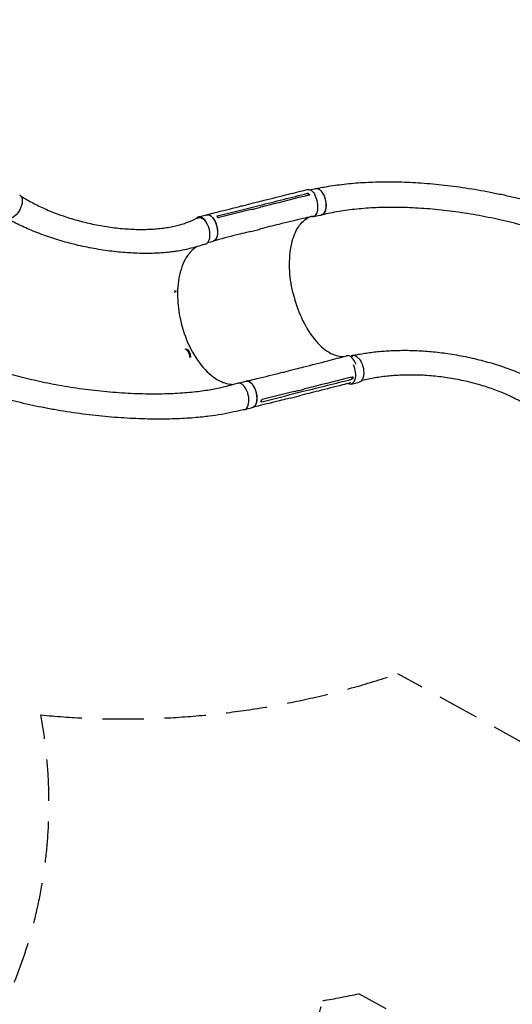
# Model space of a CAD drawing. Units: millimetres. Extents: x -7715 to 7388, y -9431 to 7100.
# Drawn here: x 1915 to 3429, y -1538 to 1492 of the extents above; entities that cross this region are included whole.
import ezdxf

# ---------------------------------------------------------------- set-up
doc = ezdxf.new("R2010")
doc.units = ezdxf.units.MM
doc.header["$LTSCALE"] = 20
doc.linetypes.add('HIDDEN', pattern=[9.525, 6.35, -3.175])
for name, color, linetype in [('2d', 230, 'Continuous'), ('ASTM-BufferZone', 240, 'HIDDEN'), ('ASTM-SafetyZone', 64, 'HIDDEN')]:
    doc.layers.add(name, color=color, linetype=linetype)

msp = doc.modelspace()

# ---------------------------------------------------------------- linework, layer by layer
at = {"layer": '2d'}
for p, q in [((2807.2, 968.3), (2824.2, 972.2)), ((2802.1, 951.4), (2802.1, 958)), ((2604.5, 920.3), (2633.4, 927.6)), ((2622.1, 912.7), (2651, 919.9)), ((2657, 911.6), (2657, 911.6)), ((2464.6, 884.9), (2489.4, 891.1)), ((2818, 885.6), (2842.9, 891.3)), ((2625, 840.3), (2653.8, 847.5)), ((2493.5, 806.5), (2509.5, 810.6)), ((2931.4, 455.1), (2939, 456.9)), ((2726.5, 407.6), (2755.4, 414.9)), ((2737, 405.6), (2737, 405.6)), ((2587.6, 373.6), (2610.7, 379.4)), ((2933.9, 370.5), (2958.8, 376.2)), ((2937.8, 385.9), (2935, 391.5)), ((2746.2, 327.4), (2775.1, 334.7)), ((2757.7, 341), (2786.6, 348.2)), ((2788.3, 358.7), (2788.3, 358.7)), ((2610.2, 293.7), (2630.9, 298.9))]:
    msp.add_line(p, q, dxfattribs=at)
at = {"layer": '2d', "extrusion": (0, 0, -1)}
for centre, major_axis, ratio, start_param, end_param in [((2808.9, 928.4), (-10.2, 40.7), 0.524282, -0.000969, 1.109151), ((2833.6, 931.8), (-9.3, 40.4), 0.525528, 0, 0.014911), ((2833.6, 931.8), (-9.3, 40.4), 0.525528, 0.014911, 0.725108), ((1893.8, 916.4), (20.9, 35.8), 0.561725, 0.003962, 3.141593), ((1893.8, 916.4), (20.9, 35.8), 0.561725, 0, 0.003962), ((2833.6, 931.8), (9.3, -40.4), 0.525528, -2.416482, 0), ((2499.5, 850.8), (-10.1, 40.3), 0.524282, 0, 0.02438), ((2499.5, 850.8), (-10.1, 40.3), 0.524282, 0.02438, 3.141593), ((2378.3, 662.2), (4.6, -21.5), 0.566321, -1.282898, -0.923776), ((2381.5, 662.9), (4.6, -21.5), 0.566321, -1.214787, -1.002697), ((2423.7, 457.2), (-4.6, 21.5), 0.566321, 0.286667, 1.944047), ((2427, 457.9), (-4.6, 21.5), 0.566321, 0.34239, 1.895557), ((2949.4, 416.7), (-9.3, 40.4), 0.525528, 0.38183, 0.381988), ((2949.4, 416.7), (9.3, -40.4), 0.525528, -2.38132, 0), ((2620.8, 339.1), (-10.1, 40.3), 0.524282, 0, 0.02438), ((2620.8, 339.1), (-10.1, 40.3), 0.524282, 0.02438, 3.141593)]:
    msp.add_ellipse(centre, major_axis=major_axis, ratio=ratio, start_param=start_param, end_param=end_param, dxfattribs=at)
at = {"layer": '2d'}
for centre, major_axis, ratio, start_param, end_param in [((2808.7, 926), (9.3, -40.4), 0.525528, -0.291723, 2.118041), ((2474.7, 844.6), (-10.1, 40.3), 0.524282, -0.02438, 0.429562), ((2474.7, 844.6), (-10.1, 40.3), 0.524282, -1.343154, -0.02438), ((2930.2, 416.7), (-10.2, 40.7), 0.524282, -1.35182, 0.009198), ((2924.6, 410.9), (9.3, -40.4), 0.525528, -0.419365, 1.936761), ((2596, 332.9), (10.1, -40.3), 0.524282, 0.360245, 3.042003)]:
    msp.add_ellipse(centre, major_axis=major_axis, ratio=ratio, start_param=start_param, end_param=end_param, dxfattribs=at)
for points, knots in [([(2828.3, 972.4), (2830, 972.8), (2831.7, 973.1), (2839, 974.6), (2844.5, 975.6), (2859.1, 978.2), (2868.2, 979.7), (2886.5, 982.4), (2895.6, 983.7), (2914.3, 985.9), (2923.8, 986.9), (2943.1, 988.8), (2952.9, 989.5), (2972.8, 990.9), (2982.9, 991.4), (3003.4, 992.3), (3013.8, 992.6), (3035, 993), (3045.7, 993), (3067.4, 992.9), (3078.5, 992.7), (3100.8, 992), (3112.1, 991.5), (3135, 990.3), (3146.6, 989.6), (3170, 987.8), (3181.9, 986.8), (3205.8, 984.4), (3217.9, 983.1), (3242.3, 980.2), (3254.6, 978.6), (3279.4, 975.1), (3291.9, 973.2), (3317, 969.2), (3329.6, 967), (3355, 962.3), (3367.7, 959.9), (3393.2, 954.6), (3405.9, 951.9), (3431.4, 946.1), (3444.2, 943.1), (3469.6, 936.8), (3482.2, 933.5), (3507.4, 926.7), (3519.8, 923.1), (3544.5, 915.9), (3556.7, 912.1), (3580.8, 904.5), (3592.6, 900.6), (3615.9, 892.6), (3627.3, 888.5), (3649.6, 880.3), (3660.5, 876.1), (3681.6, 867.7), (3691.8, 863.4), (3711.6, 854.9), (3721.1, 850.7), (3739.5, 842.2), (3748.2, 837.9), (3764.9, 829.6), (3772.6, 825.6), (3787.1, 818.1), (3793.9, 814.6), (3802, 810.4), (3803.4, 809.7), (3804.8, 809)], [3.901949, 3.901949, 3.901949, 3.901949, 10.000282, 10.000282, 29.483165, 29.483165, 61.272026, 61.272026, 93.208989, 93.208989, 126.12375, 126.12375, 160.024435, 160.024435, 194.927272, 194.927272, 230.843091, 230.843091, 267.776557, 267.776557, 305.725006, 305.725006, 344.677078, 344.677078, 384.6111, 384.6111, 425.493202, 425.493202, 467.275125, 467.275125, 509.891744, 509.891744, 553.258311, 553.258311, 597.267501, 597.267501, 641.786419, 641.786419, 686.653827, 686.653827, 731.678006, 731.678006, 776.635797, 776.635797, 821.273524, 821.273524, 865.310523, 865.310523, 908.445859, 908.445859, 950.36843, 950.36843, 990.770007, 990.770007, 1029.359993, 1029.359993, 1065.880085, 1065.880085, 1100.116846, 1100.116846, 1131.450049, 1131.450049, 1158.736104, 1158.736104, 1164.243191, 1164.243191, 1164.243191, 1164.243191]), ([(1918.8, 948.6), (1919.2, 948.3), (1919.7, 948), (1923, 946), (1925.8, 944.2), (1934.5, 939.1), (1940.4, 935.8), (1952.3, 929.3), (1958.4, 926.1), (1970.8, 919.8), (1977.1, 916.8), (1990.2, 910.7), (1996.8, 907.8), (2010.4, 902.1), (2017.3, 899.3), (2031.4, 893.8), (2038.6, 891.2), (2053.2, 886.1), (2060.7, 883.6), (2075.8, 878.9), (2083.5, 876.6), (2099, 872.3), (2106.9, 870.2), (2122.8, 866.3), (2130.8, 864.5), (2147, 861), (2155.1, 859.4), (2171.5, 856.5), (2179.7, 855.2), (2196.2, 852.8), (2204.5, 851.7), (2220.9, 849.9), (2229.1, 849.1), (2245.4, 847.8), (2253.5, 847.3), (2269.6, 846.6), (2277.5, 846.4), (2293.1, 846.3), (2300.8, 846.4), (2315.8, 846.9), (2323.2, 847.3), (2337.6, 848.3), (2344.5, 849), (2358.1, 850.6), (2364.6, 851.5), (2377.3, 853.6), (2383.3, 854.7), (2394.9, 857.3), (2400.5, 858.6), (2411, 861.6), (2416, 863.1), (2425.4, 866.4), (2429.9, 868.2), (2437.9, 871.4), (2441.3, 872.8), (2450.4, 876.5), (2456.2, 878.8), (2462, 881.2)], [8.014997, 8.014997, 8.014997, 8.014997, 10.002564, 10.002564, 23.082079, 23.082079, 49.420273, 49.420273, 76.578515, 76.578515, 104.81751, 104.81751, 134.118528, 134.118528, 164.453553, 164.453553, 195.777433, 195.777433, 228.025576, 228.025576, 261.111492, 261.111492, 294.924461, 294.924461, 329.327533, 329.327533, 364.156161, 364.156161, 399.21786, 399.21786, 434.293299, 434.293299, 469.139286, 469.139286, 503.493987, 503.493987, 537.084543, 537.084543, 569.636919, 569.636919, 600.887419, 600.887419, 630.594881, 630.594881, 658.552295, 658.552295, 684.596515, 684.596515, 708.615003, 708.615003, 730.548967, 730.548967, 750.400847, 750.400847, 764.508697, 764.508697, 788.934606, 788.934606, 788.934606, 788.934606]), ([(2633.4, 927.6), (2636.2, 928.3), (2638.9, 929), (2649.9, 931.7), (2658.2, 933.8), (2691.2, 942.1), (2716, 948.3), (2760, 959.4), (2779.3, 964.3), (2798.6, 969.1)], [0.052561, 0.052561, 0.052561, 0.052561, 10, 10, 40, 40, 130.000013, 130.000013, 200.000119, 200.000119, 200.000119, 200.000119]), ([(2804, 951.9), (2762.7, 941.5), (2721.4, 931.1), (2671.9, 918.7), (2663.5, 916.6), (2655.2, 914.5)], [0.003, 0.003, 0.003, 0.003, 0.1527899, 0.1527899, 0.1830004, 0.1830004, 0.1830004, 0.1830004]), ([(2802.1, 958), (2803.3, 956.8), (2804.4, 955.4), (2805.9, 953.4), (2806.2, 953), (2806.5, 952.5)], [-87.348443, -87.348443, -87.348443, -87.348443, -81.137316, -81.137316, -79.32713, -79.32713, -79.32713, -79.32713]), ([(2839.6, 890.6), (2840, 890.6), (2840.4, 890.5), (2841.1, 890.6), (2841.4, 890.6), (2842, 890.6), (2842.3, 890.7), (2843.2, 890.8), (2843.8, 891), (2845.5, 891.6), (2846.6, 892.2), (2848.2, 893.3), (2848.7, 893.7), (2849.7, 894.7), (2850.1, 895.2), (2851.5, 896.8), (2852.3, 898), (2853.4, 900.2), (2853.8, 900.9), (2854.4, 902.5), (2854.7, 903.3), (2855.5, 905.8), (2856, 907.6), (2856.4, 910), (2856.5, 910.5), (2856.7, 911.5), (2856.8, 912), (2856.9, 913.5), (2857, 914.5), (2857.2, 917.6), (2857.3, 919.8), (2857.2, 922.5), (2857.2, 923.1), (2857.1, 924.2), (2857.1, 924.8), (2856.9, 926.5), (2856.8, 927.6), (2856.4, 931), (2856, 933.3), (2855.3, 936.1), (2855.2, 936.7), (2854.9, 937.8), (2854.8, 938.4), (2854.3, 940), (2854, 941.1), (2853, 944.4), (2852.2, 946.5), (2851.1, 949.1), (2850.9, 949.6), (2850.4, 950.6), (2850.2, 951.1), (2849.5, 952.6), (2849, 953.6), (2847.5, 956.4), (2846.4, 958.1), (2845, 960.1), (2844.7, 960.5), (2844.1, 961.3), (2843.8, 961.7), (2842.9, 962.8), (2842.3, 963.5), (2841.4, 964.6), (2841, 965), (2840.7, 965.3)], [0.0254736, 0.0254736, 0.0254736, 0.0254736, 0.0276224, 0.0276224, 0.0293488, 0.0293488, 0.0310752, 0.0310752, 0.034528, 0.034528, 0.0414337, 0.0414337, 0.0448865, 0.0448865, 0.0483393, 0.0483393, 0.0552449, 0.0552449, 0.0586977, 0.0586977, 0.0621505, 0.0621505, 0.0690561, 0.0690561, 0.0707825, 0.0707825, 0.0725089, 0.0725089, 0.0759617, 0.0759617, 0.0828673, 0.0828673, 0.0845937, 0.0845937, 0.0863201, 0.0863201, 0.0897729, 0.0897729, 0.0966785, 0.0966785, 0.0984049, 0.0984049, 0.1001313, 0.1001313, 0.1035841, 0.1035841, 0.1104897, 0.1104897, 0.1122162, 0.1122162, 0.1139426, 0.1139426, 0.1173954, 0.1173954, 0.124301, 0.124301, 0.1260274, 0.1260274, 0.1277538, 0.1277538, 0.1312066, 0.1312066, 0.1331775, 0.1331775, 0.1331775, 0.1331775]), ([(2489.2, 891.5), (2492, 892.2), (2494.7, 892.9), (2505.7, 895.6), (2514, 897.7), (2547, 906), (2571.8, 912.2), (2599.2, 919), (2601.8, 919.7), (2604.5, 920.3)], [0, 0, 0, 0, 10, 10, 40, 40, 130.000008, 130.000008, 139.579326, 139.579326, 139.579326, 139.579326]), ([(2626.3, 907.2), (2631.1, 908.4), (2635.8, 909.6), (2645.5, 912), (2650.4, 913.3), (2655.2, 914.5)], [-35, -35, -35, -35, -17.675, -17.675, 0, 0, 0, 0]), ([(3764, 735.5), (3761.6, 736.9), (3759.2, 738.2), (3749.6, 743.6), (3742.4, 747.7), (3713.5, 763.9), (3691.7, 775.1), (3662, 788.6), (3655, 791.7), (3639.7, 798.2), (3631.4, 801.7), (3614, 808.6), (3605.1, 812.1), (3586.5, 819), (3576.8, 822.5), (3557, 829.4), (3546.8, 832.8), (3525.9, 839.6), (3515.1, 842.9), (3493.2, 849.5), (3482, 852.7), (3459.2, 859), (3447.6, 862.1), (3424.2, 868), (3412.3, 870.9), (3388.4, 876.4), (3376.3, 879), (3352.1, 884), (3340, 886.4), (3315.6, 890.8), (3303.5, 892.9), (3279.2, 896.8), (3267.1, 898.6), (3243, 902), (3231, 903.5), (3207.2, 906.2), (3195.3, 907.4), (3171.9, 909.5), (3160.3, 910.4), (3137.4, 911.9), (3126, 912.5), (3103.6, 913.5), (3092.5, 913.8), (3070.7, 914.1), (3059.9, 914.1), (3038.7, 913.9), (3028.3, 913.7), (3007.7, 912.9), (2997.6, 912.4), (2977.6, 911.1), (2967.8, 910.3), (2948.6, 908.4), (2939.2, 907.4), (2920.6, 905.1), (2911.5, 903.8), (2893.6, 901), (2884.8, 899.5), (2867.6, 896.2), (2859.2, 894.5), (2848.2, 892), (2845.7, 891.4), (2843.1, 890.9)], [0, 0, 0, 0, 10, 10, 40, 40, 130.049739, 130.049739, 157.1398, 157.1398, 189.152821, 189.152821, 223.071043, 223.071043, 258.898777, 258.898777, 296.484289, 296.484289, 335.626401, 335.626401, 376.077953, 376.077953, 417.558089, 417.558089, 459.768386, 459.768386, 502.410185, 502.410185, 545.200203, 545.200203, 587.882247, 587.882247, 630.234176, 630.234176, 672.070463, 672.070463, 713.241397, 713.241397, 753.630167, 753.630167, 793.148908, 793.148908, 831.734475, 831.734475, 869.344398, 869.344398, 905.953144, 905.953144, 941.539726, 941.539726, 976.11438, 976.11438, 1009.686676, 1009.686676, 1042.273499, 1042.273499, 1073.897757, 1073.897757, 1104.587201, 1104.587201, 1113.805586, 1113.805586, 1113.805586, 1113.805586]), ([(2485.1, 800.5), (2482.5, 799.8), (2480, 799.1), (2469.9, 796.2), (2462.3, 794), (2437.1, 786.8), (2418.4, 782.4), (2396, 778.8), (2391.4, 778.1), (2380.8, 776.7), (2374.8, 776.1), (2362.4, 774.9), (2355.9, 774.3), (2342.5, 773.5), (2335.6, 773.1), (2321.2, 772.6), (2313.8, 772.5), (2298.4, 772.4), (2290.5, 772.5), (2274.3, 772.9), (2266, 773.3), (2249, 774.2), (2240.3, 774.8), (2222.7, 776.3), (2213.8, 777.2), (2195.8, 779.3), (2186.7, 780.4), (2168.4, 783.1), (2159.2, 784.5), (2140.8, 787.7), (2131.6, 789.4), (2113.3, 793.1), (2104.1, 795.1), (2086, 799.3), (2077.1, 801.5), (2059.3, 806.2), (2050.5, 808.7), (2033.2, 813.8), (2024.7, 816.4), (2007.9, 821.9), (1999.6, 824.7), (1983.4, 830.5), (1975.4, 833.5), (1959.8, 839.6), (1952.1, 842.8), (1937.1, 849.2), (1929.8, 852.4), (1915.4, 859.1), (1908.4, 862.5), (1894.7, 869.3), (1888.1, 872.8), (1879.7, 877.3), (1878, 878.2), (1876.4, 879.1)], [0, 0, 0, 0, 10.000001, 10.000001, 40.000023, 40.000023, 109.554664, 109.554664, 127.739386, 127.739386, 151.451968, 151.451968, 177.21286, 177.21286, 205.214639, 205.214639, 235.401796, 235.401796, 267.648325, 267.648325, 301.74311, 301.74311, 337.394633, 337.394633, 374.247367, 374.247367, 411.908139, 411.908139, 449.976656, 449.976656, 488.073302, 488.073302, 525.864372, 525.864372, 563.072575, 563.072575, 599.4491, 599.4491, 634.810565, 634.810565, 669.022128, 669.022128, 701.990923, 701.990923, 733.659458, 733.659458, 763.999496, 763.999496, 793.006705, 793.006705, 820.696093, 820.696093, 827.604359, 827.604359, 827.604359, 827.604359]), ([(2486.1, 870.8), (2485, 872.3), (2481.4, 876.2), (2475, 880.9), (2467.9, 882.7), (2463.7, 881.9), (2462, 881.2)], [0.5315586, 0.5315586, 0.5315586, 0.5315586, 0.5625, 0.625, 0.6875, 0.7338812, 0.7338812, 0.7338812, 0.7338812]), ([(2486.2, 890.3), (2488, 891.3), (2492.1, 892.5), (2499.1, 890.6), (2506.4, 884.9), (2513.1, 876.1), (2518.4, 864.8), (2521.9, 852.3), (2523.3, 839.6), (2522.5, 828.1), (2519.5, 818.7), (2514.8, 812.7), (2511, 810.8), (2509.1, 810.5)], [0.0527015, 0.0527015, 0.0527015, 0.0527015, 0.064078, 0.0768936, 0.0897092, 0.1025248, 0.1153405, 0.1281561, 0.1409717, 0.1537873, 0.1666029, 0.1794185, 0.1903788, 0.1903788, 0.1903788, 0.1903788]), ([(2816.7, 887.1), (2814.7, 886.6), (2812.7, 886.2), (2802.4, 883.8), (2794.1, 881.8), (2761.1, 874), (2736.4, 868), (2692.4, 857.2), (2673.1, 852.4), (2653.9, 847.6)], [2.598868, 2.598868, 2.598868, 2.598868, 10.000001, 10.000001, 40.00003, 40.00003, 130.000764, 130.000764, 200.008545, 200.008545, 200.008545, 200.008545]), ([(2755.4, 649.5), (2755.1, 650.7), (2754.9, 651.5), (2748.9, 677.5), (2745.5, 702.6), (2743.6, 754.1), (2745.8, 779.9), (2755.6, 822.5), (2762.5, 839.9), (2780.8, 868.1), (2792.2, 878.4), (2805.3, 884.4), (2805.6, 884.5), (2805.8, 884.6)], [453.099718, 453.099718, 453.099718, 453.099718, 459.169958, 459.169958, 585.146113, 585.146113, 727.735654, 727.735654, 854.158378, 854.158378, 985.748671, 985.748671, 988.288971, 988.288971, 988.288971, 988.288971]), ([(2485.1, 800.5), (2487, 801), (2490.9, 803.1), (2495.9, 809.4), (2499.2, 818.9), (2500.2, 830.5), (2498.8, 843.1), (2496.1, 852.5), (2494, 857.5), (2493.5, 858.5)], [0.0747524, 0.0747524, 0.0747524, 0.0747524, 0.125, 0.1875, 0.25, 0.3125, 0.375, 0.4375, 0.4550852, 0.4550852, 0.4550852, 0.4550852]), ([(2625, 840.3), (2622.2, 839.6), (2619.5, 838.9), (2608.5, 836.1), (2600.2, 834), (2567.2, 825.6), (2542.4, 819.2), (2515, 812), (2512.4, 811.3), (2509.8, 810.6)], [0, 0, 0, 0, 10.000001, 10.000001, 40.000019, 40.000019, 130.000406, 130.000406, 139.581877, 139.581877, 139.581877, 139.581877]), ([(2459.2, 793.1), (2457.7, 792.2), (2456.2, 791.3), (2447.8, 785.4), (2441.3, 779.1), (2423.5, 757), (2414.3, 737.6), (2402.3, 691.9), (2399.5, 666.1), (2400.7, 615.5), (2403.6, 591.7), (2415.1, 539.8), (2424.5, 512.4), (2448.5, 462.2), (2462.9, 439.9), (2494.7, 403.2), (2511.9, 389.3), (2543.4, 373.4), (2557.4, 369.7), (2570.9, 369.5)], [-447.305421, -447.305421, -447.305421, -447.305421, -442.397167, -442.397167, -418.323781, -418.323781, -370.004471, -370.004471, -321.706949, -321.706949, -281.101597, -281.101597, -232.832467, -232.832467, -184.54376, -184.54376, -136.225925, -136.225925, -97.644802, -97.644802, -97.644802, -97.644802]), ([(2755.4, 649.5), (2755.4, 649.1), (2755.5, 649), (2756.4, 645.3), (2757.2, 641.8), (2764.9, 613.1), (2773.8, 588.8), (2796.6, 541.9), (2810.6, 520.2), (2840.6, 485.6), (2856.1, 472.9), (2885.8, 457.8), (2899.7, 454.6), (2912.8, 455.5)], [-740.321572, -740.321572, -740.321572, -740.321572, -739.20094, -739.20094, -717.71152, -717.71152, -562.195713, -562.195713, -390.107116, -390.107116, -224.6365, -224.6365, -76.572138, -76.572138, -76.572138, -76.572138]), ([(1648.7, 499.2), (1651.1, 497.8), (1653.4, 496.4), (1661.3, 491.8), (1666.9, 488.8), (1678.2, 482.6), (1684, 479.6), (1697, 473), (1704.2, 469.5), (1719, 462.5), (1726.6, 459), (1742.1, 452.2), (1750.1, 448.8), (1766.4, 442.1), (1774.7, 438.8), (1791.8, 432.3), (1800.5, 429.1), (1818.4, 422.8), (1827.6, 419.7), (1846.3, 413.6), (1855.9, 410.6), (1875.4, 404.7), (1885.3, 401.8), (1905.7, 396.2), (1916.1, 393.5), (1937.2, 388.1), (1948, 385.5), (1969.9, 380.5), (1981.1, 378.1), (2003.8, 373.4), (2015.3, 371.1), (2038.7, 366.8), (2050.5, 364.7), (2074.5, 360.8), (2086.6, 359), (2111.1, 355.5), (2123.4, 353.9), (2148.3, 351), (2160.7, 349.6), (2185.7, 347.2), (2198.2, 346.1), (2223, 344.2), (2235.4, 343.4), (2259.9, 342.2), (2272.1, 341.7), (2296, 340.9), (2307.7, 340.7), (2330.7, 340.6), (2342, 340.7), (2363.9, 341.1), (2374.6, 341.4), (2395.2, 342.3), (2405.2, 342.9), (2424.5, 344.2), (2433.8, 345), (2451.6, 346.7), (2460.2, 347.7), (2476.6, 349.8), (2484.4, 350.9), (2499.3, 353.2), (2506.5, 354.5), (2520, 357.1), (2526.4, 358.4), (2538.6, 361.2), (2544.4, 362.7), (2554.2, 365.2), (2558.2, 366.3), (2566.9, 368.5), (2571.6, 369.7), (2579.3, 371.7), (2582.2, 372.5), (2585, 373.2)], [0, 0, 0, 0, 10.000197, 10.000197, 33.247699, 33.247699, 56.969074, 56.969074, 85.867213, 85.867213, 115.561608, 115.561608, 146.15833, 146.15833, 177.694469, 177.694469, 210.20508, 210.20508, 243.722109, 243.722109, 278.286807, 278.286807, 313.898382, 313.898382, 350.563564, 350.563564, 388.274202, 388.274202, 427.002345, 427.002345, 466.693486, 466.693486, 507.258155, 507.258155, 548.562211, 548.562211, 590.416997, 590.416997, 632.571848, 632.571848, 674.712856, 674.712856, 716.472397, 716.472397, 757.452118, 757.452118, 797.257303, 797.257303, 835.534672, 835.534672, 872.002926, 872.002926, 906.468424, 906.468424, 938.824991, 938.824991, 969.042463, 969.042463, 997.150282, 997.150282, 1023.221093, 1023.221093, 1047.356941, 1047.356941, 1069.67915, 1069.67915, 1084.614547, 1084.614547, 1102.537024, 1102.537024, 1113.472325, 1113.472325, 1113.472325, 1113.472325]), ([(2755.5, 414.9), (2758.2, 415.6), (2760.9, 416.2), (2771.9, 419), (2780.2, 421.1), (2813.1, 429.4), (2837.8, 435.7), (2881.6, 447.2), (2900.7, 452.3), (2919.8, 457.4)], [0.051897, 0.051897, 0.051897, 0.051897, 10.000001, 10.000001, 40.000021, 40.000021, 130.000647, 130.000647, 200.008844, 200.008844, 200.008844, 200.008844]), ([(2956.7, 448.6), (2956.4, 449), (2956.1, 449.4), (2954.6, 451.2), (2953.3, 452.4), (2951.5, 454.1), (2950.8, 454.6), (2949.5, 455.5), (2948.9, 455.9), (2947, 457), (2945.7, 457.6), (2943.8, 458.2), (2943.1, 458.3), (2941.9, 458.5), (2941.2, 458.6), (2939.4, 458.6), (2938.2, 458.4), (2936.5, 457.9), (2935.9, 457.7), (2934.8, 457.1), (2934.3, 456.8), (2933.3, 456.1), (2932.8, 455.7), (2932.3, 455.3)], [0.15580897, 0.15580897, 0.15580897, 0.15580897, 0.15760011, 0.15760011, 0.16445228, 0.16445228, 0.16787837, 0.16787837, 0.17130446, 0.17130446, 0.17815664, 0.17815664, 0.18158273, 0.18158273, 0.18500882, 0.18500882, 0.191861, 0.191861, 0.19528709, 0.19528709, 0.19871318, 0.19871318, 0.20190019, 0.20190019, 0.20190019, 0.20190019]), ([(2938.2, 458.4), (2940.9, 458.9), (2943.7, 459.5), (2951.5, 461.1), (2956.5, 462), (2967.9, 464), (2974.2, 465), (2987, 466.9), (2993.5, 467.8), (3006.6, 469.4), (3013.3, 470.1), (3027, 471.4), (3033.9, 472), (3047.9, 472.9), (3055.1, 473.3), (3069.6, 473.9), (3076.9, 474.1), (3091.9, 474.4), (3099.5, 474.4), (3114.9, 474.2), (3122.8, 474), (3138.7, 473.4), (3146.7, 473), (3163.1, 471.9), (3171.4, 471.3), (3188.2, 469.7), (3196.7, 468.8), (3214, 466.8), (3222.7, 465.6), (3240.3, 463), (3249.2, 461.6), (3267.1, 458.4), (3276.2, 456.7), (3294.3, 453), (3303.5, 451), (3321.7, 446.7), (3330.8, 444.4), (3348.9, 439.6), (3357.9, 437.1), (3375.7, 431.8), (3384.4, 429), (3401.6, 423.4), (3409.9, 420.5), (3426.1, 414.5), (3433.9, 411.5), (3448.9, 405.5), (3456.1, 402.4), (3469.7, 396.4), (3476.2, 393.4), (3488.5, 387.5), (3494.2, 384.6), (3505.1, 378.8), (3510.2, 376.1), (3519.7, 370.6), (3524.1, 368), (3532.9, 362.7), (3537.5, 360), (3546.7, 354.6), (3551.4, 351.8), (3556, 349.1)], [0, 0, 0, 0, 10.000736, 10.000736, 28.261265, 28.261265, 51.388517, 51.388517, 75.457192, 75.457192, 100.613877, 100.613877, 126.912153, 126.912153, 154.40433, 154.40433, 183.138013, 183.138013, 213.154306, 213.154306, 244.485208, 244.485208, 277.149933, 277.149933, 311.149634, 311.149634, 346.459802, 346.459802, 383.019352, 383.019352, 420.698818, 420.698818, 459.330919, 459.330919, 498.63705, 498.63705, 538.21281, 538.21281, 577.511387, 577.511387, 615.856624, 615.856624, 652.50706, 652.50706, 686.767785, 686.767785, 718.108062, 718.108062, 746.229499, 746.229499, 771.063505, 771.063505, 792.720934, 792.720934, 811.424706, 811.424706, 831.368047, 831.368047, 851.529049, 851.529049, 851.529049, 851.529049]), ([(2605.5, 291.7), (2602.8, 291.2), (2600.1, 290.6), (2589.3, 288.2), (2581.2, 286.5), (2548.8, 279.5), (2523.1, 274.7), (2490.3, 270.6), (2483.4, 269.8), (2467.6, 268.1), (2458.6, 267.3), (2440.3, 265.9), (2430.8, 265.2), (2411.2, 264.2), (2401.2, 263.7), (2380.4, 263), (2369.7, 262.8), (2347.9, 262.6), (2336.6, 262.6), (2313.7, 262.8), (2301.9, 263.1), (2278, 263.9), (2265.8, 264.4), (2241.1, 265.7), (2228.5, 266.5), (2203.1, 268.3), (2190.3, 269.4), (2164.4, 271.8), (2151.3, 273.2), (2125.2, 276.2), (2112, 277.8), (2085.8, 281.3), (2072.7, 283.2), (2046.6, 287.3), (2033.6, 289.5), (2007.8, 294.1), (1995, 296.5), (1969.6, 301.5), (1957.1, 304.2), (1932.3, 309.6), (1920.1, 312.5), (1896, 318.4), (1884.1, 321.4), (1860.8, 327.7), (1849.3, 330.9), (1826.8, 337.5), (1815.7, 340.9), (1794, 347.9), (1783.4, 351.4), (1762.6, 358.6), (1752.4, 362.3), (1732.5, 369.7), (1722.8, 373.5), (1703.8, 381.2), (1694.5, 385.1), (1676.4, 393.1), (1667.5, 397.1), (1650.3, 405.2), (1641.9, 409.3), (1626, 417.4), (1618.4, 421.4), (1611, 425.4)], [0, 0, 0, 0, 10, 10, 40.000001, 40.000001, 130.157315, 130.157315, 154.196505, 154.196505, 184.867991, 184.867991, 217.253262, 217.253262, 251.508944, 251.508944, 287.597789, 287.597789, 325.446941, 325.446941, 364.936934, 364.936934, 405.898453, 405.898453, 448.11333, 448.11333, 491.321208, 491.321208, 535.231987, 535.231987, 579.542518, 579.542518, 623.954654, 623.954654, 668.191382, 668.191382, 712.008569, 712.008569, 755.201316, 755.201316, 797.605403, 797.605403, 839.095109, 839.095109, 879.578924, 879.578924, 918.994397, 918.994397, 957.30297, 957.30297, 994.485294, 994.485294, 1030.537198, 1030.537198, 1065.466364, 1065.466364, 1099.289644, 1099.289644, 1132.030933, 1132.030933, 1162.082166, 1162.082166, 1162.082166, 1162.082166]), ([(2611, 379.5), (2613.7, 380.1), (2616.5, 380.8), (2627.5, 383.4), (2635.8, 385.4), (2669, 393.4), (2693.8, 399.5), (2721.2, 406.3), (2723.9, 407), (2726.5, 407.6)], [0, 0, 0, 0, 10, 10, 40.000011, 40.000011, 130.000443, 130.000443, 139.581977, 139.581977, 139.581977, 139.581977]), ([(3513.4, 276.8), (3511.3, 278.3), (3509.1, 279.9), (3500.7, 286), (3494.4, 290.6), (3478.6, 301.9), (3469.6, 307.9), (3456.8, 315.5), (3453.3, 317.5), (3444.8, 322.2), (3439.7, 324.8), (3429.2, 330.1), (3423.7, 332.7), (3412.2, 338), (3406.2, 340.6), (3393.7, 345.8), (3387.2, 348.3), (3373.8, 353.4), (3366.9, 355.9), (3352.6, 360.7), (3345.3, 363.1), (3330.3, 367.6), (3322.6, 369.8), (3307, 374), (3299, 376), (3282.9, 379.8), (3274.8, 381.5), (3258.4, 384.8), (3250.1, 386.4), (3233.5, 389.1), (3225.1, 390.4), (3208.5, 392.6), (3200.1, 393.6), (3183.5, 395.3), (3175.2, 396), (3158.8, 397.2), (3150.6, 397.6), (3134.4, 398.2), (3126.4, 398.3), (3110.5, 398.4), (3102.7, 398.3), (3087.2, 397.8), (3079.5, 397.5), (3064.5, 396.5), (3057, 395.9), (3042.4, 394.4), (3035.2, 393.6), (3021, 391.7), (3014.1, 390.7), (3000.4, 388.3), (2993.7, 387.1), (2980.5, 384.4), (2974, 382.9), (2967, 381.2), (2966.5, 381.1), (2966, 381)], [0, 0, 0, 0, 10, 10, 40.00011, 40.00011, 84.921519, 84.921519, 101.738661, 101.738661, 125.691333, 125.691333, 151.589775, 151.589775, 179.629467, 179.629467, 209.678023, 209.678023, 241.547528, 241.547528, 274.986164, 274.986164, 309.689693, 309.689693, 345.318808, 345.318808, 381.52012, 381.52012, 417.947104, 417.947104, 454.277699, 454.277699, 490.226578, 490.226578, 525.551729, 525.551729, 560.05616, 560.05616, 593.58614, 593.58614, 626.02736, 626.02736, 657.300136, 657.300136, 687.354434, 687.354434, 716.165145, 716.165145, 743.727842, 743.727842, 770.055099, 770.055099, 795.173346, 795.173346, 797.084849, 797.084849, 797.084849, 797.084849]), ([(2588.6, 373.6), (2587.5, 373.6), (2586.3, 373.5), (2585.2, 373.2), (2585, 373.2)], [0.91088892, 0.91088892, 0.91088892, 0.91088892, 0.9375, 0.94121962, 0.94121962, 0.94121962, 0.94121962]), ([(2627.8, 298.1), (2629.5, 298.1), (2633.3, 298.8), (2638.5, 302.9), (2642.6, 310.8), (2644.6, 321.5), (2644.4, 333.7), (2641.9, 346.5), (2637.4, 358.5), (2631.4, 368.7), (2624.4, 376.1), (2617.2, 379.9), (2612.6, 379.9), (2610.5, 379.3)], [0.0547523, 0.0547523, 0.0547523, 0.0547523, 0.064078, 0.0768936, 0.0897092, 0.1025248, 0.1153405, 0.1281561, 0.1409717, 0.1537873, 0.1666029, 0.1794185, 0.1919288, 0.1919288, 0.1919288, 0.1919288]), ([(2932.3, 374), (2932.3, 373.9), (2932.2, 373.9), (2923.9, 371.9), (2915.6, 369.8), (2882.5, 361.5), (2857.7, 355.4), (2813.6, 344.3), (2794.4, 339.5), (2775.1, 334.7)], [9.77169, 9.77169, 9.77169, 9.77169, 10, 10, 40.000001, 40.000001, 130.000021, 130.000021, 200.00014, 200.00014, 200.00014, 200.00014]), ([(2936.8, 392), (2895.5, 381.7), (2854.2, 371.4), (2804.6, 358.9), (2796.3, 356.9), (2788, 354.8)], [0.003, 0.003, 0.003, 0.003, 0.1527899, 0.1527899, 0.1830004, 0.1830004, 0.1830004, 0.1830004]), ([(2759.1, 347.5), (2763.8, 348.7), (2768.6, 349.9), (2778.2, 352.3), (2783.1, 353.6), (2788, 354.8)], [0.350088, 0.350088, 0.350088, 0.350088, 17.675, 17.675, 35.35, 35.35, 35.35, 35.35]), ([(2746.2, 327.4), (2743.4, 326.7), (2740.7, 326), (2729.7, 323.3), (2721.4, 321.2), (2688.4, 312.9), (2663.7, 306.7), (2636.3, 299.8), (2633.6, 299.1), (2631, 298.4)], [0, 0, 0, 0, 10, 10, 40, 40, 130.000009, 130.000009, 139.579342, 139.579342, 139.579342, 139.579342]), ([(2656.5, 315.5), (2657, 317), (2657.4, 318.7), (2657.8, 321), (2657.8, 321.5), (2657.9, 322.1)], [78.615814, 78.615814, 78.615814, 78.615814, 83.538758, 83.538758, 85.052553, 85.052553, 85.052553, 85.052553]), ([(2605.5, 291.7), (2606.4, 291.9), (2609.5, 292.9), (2612.4, 295.1), (2614.3, 297.4), (2614.4, 297.6)], [0.29055139, 0.29055139, 0.29055139, 0.29055139, 0.3125, 0.375, 0.37926479, 0.37926479, 0.37926479, 0.37926479])]:
    msp.add_open_spline(points, degree=3, knots=knots, dxfattribs=at)
for points in [[(2651, 919.9), (2700.5, 932.3), (2750.1, 944.8), (2799.7, 957.4)], [(2799.7, 957.4), (2800.5, 957.6), (2801.3, 957.8), (2802.1, 958)], [(2806.5, 952.5), (2805.7, 952.3), (2804.8, 952.1), (2804, 951.9)], [(2523.3, 888), (2556.2, 896.2), (2589.1, 904.4), (2622.1, 912.7)], [(2633.4, 927.6), (2633.4, 927.6), (2633.4, 927.6), (2633.4, 927.6)], [(2520.8, 887.4), (2521.7, 887.6), (2522.5, 887.8), (2523.3, 888)], [(2525.1, 881.9), (2523.8, 883.8), (2522.4, 885.7), (2520.8, 887.4)], [(2527.6, 882.5), (2526.8, 882.3), (2526, 882.1), (2525.1, 881.9)], [(2626.3, 907.2), (2593.4, 899), (2560.5, 890.8), (2527.6, 882.5)], [(2665.4, 862.1), (2665.4, 862.1), (2665.4, 862.1), (2665.4, 862.1)], [(2653.8, 847.5), (2653.9, 847.6), (2653.9, 847.6), (2653.9, 847.6)], [(2755.4, 414.9), (2755.4, 414.9), (2755.4, 414.9), (2755.4, 414.9)], [(2786.6, 348.2), (2836.1, 360.7), (2885.7, 373), (2935.4, 385.3)], [(2937.8, 385.9), (2937, 385.7), (2936.2, 385.5), (2935.4, 385.3)], [(2936.8, 392), (2937.6, 392.2), (2938.5, 392.4), (2939.3, 392.6)], [(2939.3, 392.6), (2939, 390.2), (2938.5, 388), (2937.8, 385.9)], [(2659, 316.1), (2691.8, 324.4), (2724.7, 332.7), (2757.7, 341)], [(2759.1, 347.5), (2726.1, 339.3), (2693.3, 331), (2660.4, 322.7)], [(2775.1, 334.7), (2775.1, 334.7), (2775.1, 334.7), (2775.1, 334.7)], [(2659, 316.1), (2658.1, 315.9), (2657.3, 315.7), (2656.5, 315.5)], [(2657.9, 322.1), (2658.7, 322.3), (2659.6, 322.5), (2660.4, 322.7)]]:
    msp.add_open_spline(points, degree=3, dxfattribs=at)
at = {"layer": 'ASTM-BufferZone'}
msp.add_lwpolyline([(-865.9, 4186.9, 0.572433), (720.7, 4198.6), (1084.2, 4828.2, -0.281044), (1826.6, 5499.7), (2214.6, 5723.7, -0.27762), (3155.4, 6033.6, -0.608593), (4584.6, 5208.5, -0.589414), (4058.6, 3611.7), (3653.6, 3377.9), (2802.9, 1904.5, -0.1608), (4122.7, 1663.5), (5997.5, 628.6, -0.419851), (6345.8, -623.1), (6047.7, -1139.5, -0.408333), (4820.5, -1481.5), (3076.8, -521, -0.106438), (1979.4, -647.5, -0.585602), (8.5, -2297.7), (-492.9, -3166.2, -0.404422)], format="xyb", dxfattribs=at)
at = {"layer": 'ASTM-SafetyZone'}
msp.add_lwpolyline([(-76, 4658.6), (242.1, 5209.6, -0.237284), (1478.8, 6361.2), (1642.3, 6455.6, -0.200015), (2992, 6976.9, -0.477677), (5483.2, 5538.6, -0.494465), (4406.3, 2750.2), (4327.1, 2704.4), (4272.8, 2610.3, -0.026543), (4565.5, 2469.9), (6442.1, 1434, -0.419851), (7142.5, -1083.1), (6844.4, -1599.5, -0.408333), (4376.7, -2287.4), (2957.1, -1505.5, -0.007943), (2846.6, -1526.7, -0.346398), (484.6, -3313.1), (303.8, -3626.2, -0.26365), (-1269.7, -4551.6)], format="xyb", dxfattribs=at)

doc.saveas('drawing.dxf')
